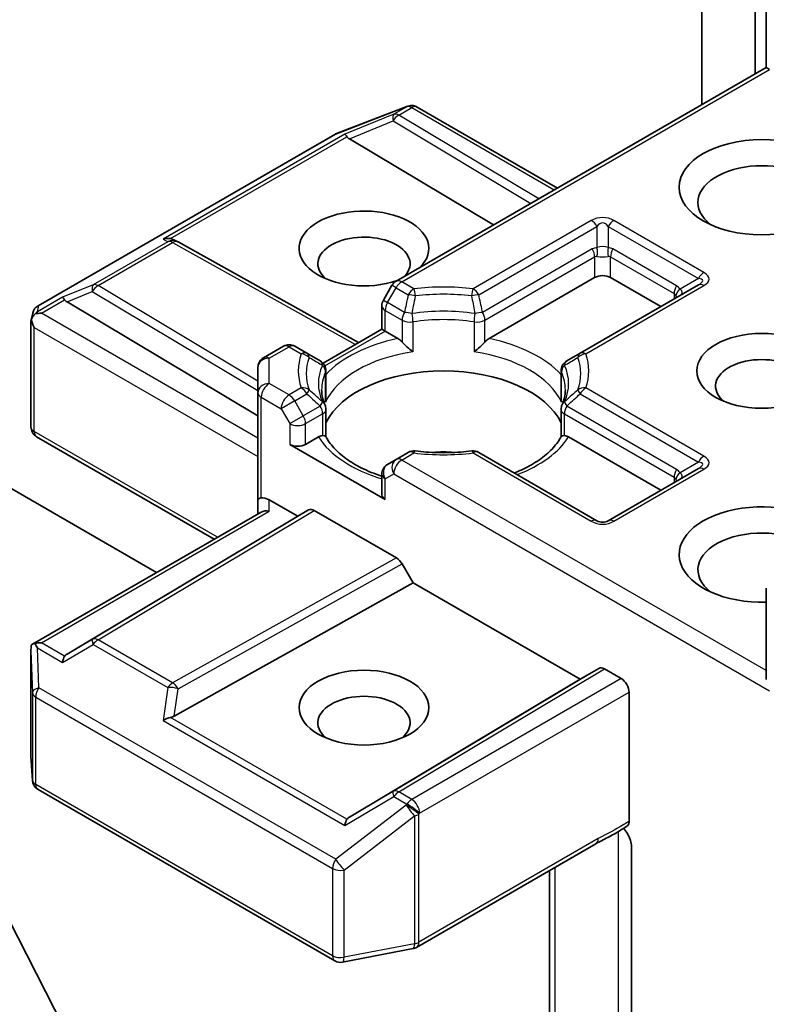
# Model space of a CAD drawing. Units: millimetres. Extents: x 0 to 8858, y 0 to 1546.
# Drawn here: x 1174 to 1194, y 368 to 394 of the extents above; entities that cross this region are included whole.
import ezdxf

# ---------------------------------------------------------------- set-up
doc = ezdxf.new("R2010")
doc.units = ezdxf.units.MM
doc.layers.add('Visible (ISO)', color=7, linetype='Continuous', lineweight=35)
doc.layers.add('Visible Narrow (ISO)', color=7, linetype='Continuous', lineweight=25)

msp = doc.modelspace()

# ---------------------------------------------------------------- linework, layer by layer
at = {"layer": 'Visible (ISO)'}
for p, q in [((1193.2599, 392.8025), (1193.2599, 415.1955)), ((1191.8456, 391.986), (1191.8456, 414.379)), ((1193.5609, 395.4159), (1193.5609, 392.9763)), ((1183.6871, 387.2757), (1193.5609, 392.9763)), ((1193.5609, 392.9763), (1193.6488, 392.9256)), ((1182.0962, 391.2111), (1183.9744, 391.934)), ((1184.0196, 391.9482), (1183.999, 391.9423)), ((1184.2528, 391.9198), (1187.9919, 389.7611)), ((1174.1369, 386.62), (1182.054, 391.1909)), ((1182.441, 391.0705), (1186.283, 388.7744)), ((1177.7555, 388.3813), (1177.8611, 388.3282)), ((1177.8725, 388.3222), (1182.6871, 385.6369)), ((1183.5773, 387.1659), (1183.348, 386.7687)), ((1188.9819, 387.3734), (1186.1658, 385.7476)), ((1191.7482, 387.1742), (1188.5944, 385.3534)), ((1190.7496, 386.5977), (1189.4061, 387.3734)), ((1174.9103, 386.7227), (1180.0016, 383.6799)), ((1183.3078, 385.9953), (1183.3078, 386.6187)), ((1173.9521, 386.2322), (1173.9938, 386.424)), ((1173.9482, 383.3875), (1173.9482, 386.1959)), ((1181.7376, 385.0887), (1183.3078, 385.9953)), ((1183.3957, 385.9445), (1183.3078, 385.9953)), ((1183.7369, 385.7476), (1183.3957, 385.9445)), ((1167.2646, 385.2966), (1177.2974, 379.5041)), ((1180.1516, 385.2344), (1180.683, 385.5412)), ((1181.3083, 385.3534), (1180.983, 385.5412)), ((1181.6649, 385.1475), (1181.3083, 385.3534)), ((1188.5944, 385.3534), (1188.2378, 385.1475)), ((1180.0016, 384.9746), (1180.0016, 384.3016)), ((1181.8149, 384.1552), (1181.8149, 384.8877)), ((1188.0878, 384.1552), (1188.0878, 384.8877)), ((1180.0016, 384.3016), (1180.0016, 381.4439)), ((1181.8149, 383.8591), (1181.8149, 383.1306)), ((1188.0878, 383.8591), (1188.0878, 383.1306)), ((1174.0982, 383.1277), (1178.8359, 380.3924)), ((1181.6156, 383.1205), (1181.2744, 382.9235)), ((1190.7496, 381.6987), (1188.2871, 383.1205)), ((1180.8501, 382.9235), (1183.3957, 381.4538)), ((1184.0124, 382.708), (1183.6871, 382.5202)), ((1189.044, 380.8872), (1185.8903, 382.708)), ((1183.6871, 382.5202), (1183.4578, 382.3878)), ((1191.7482, 382.2752), (1189.344, 380.8872)), ((1183.3078, 382.128), (1183.3078, 381.5763)), ((1180.0016, 381.4439), (1180.0016, 381.0654)), ((1180.3016, 381.4439), (1181.0623, 381.0047)), ((1173.9855, 377.592), (1180.0895, 381.1161)), ((1181.0623, 381.0047), (1181.3537, 381.173)), ((1181.5037, 381.1581), (1183.6967, 379.892)), ((1181.0623, 381.0047), (1174.9103, 377.328)), ((1184.1382, 379.2288), (1183.8468, 379.7336)), ((1177.7699, 375.677), (1184.1382, 379.2288)), ((1188.593, 376.6569), (1184.1382, 379.2288)), ((1193.5609, 376.6464), (1193.5609, 379.086)), ((1173.9482, 377.4295), (1173.9482, 374.6211)), ((1189.0965, 376.9476), (1188.593, 376.6569)), ((1189.689, 376.6773), (1189.2465, 376.9327)), ((1182.441, 372.9801), (1188.593, 376.6569)), ((1189.9011, 376.3099), (1189.9011, 372.8711)), ((1173.9487, 374.6031), (1173.9875, 373.9574)), ((1174.1369, 373.7156), (1182.054, 369.1447)), ((1184.2322, 369.5062), (1189.0169, 372.2686)), ((1189.9646, 372.1907), (1189.9646, 367.5763)), ((1187.7798, 371.5544), (1187.7798, 366.1474)), ((1175.0027, 367.0167), (1173.3477, 370.2654)), ((1182.2606, 369.1099), (1184.1389, 369.4714))]:
    msp.add_line(p, q, dxfattribs=at)
for centre, start, end in [((1184.0822, 391.654), 106.10211, 111.05172), ((1184.1028, 391.66), 60, 106.10211), ((1182.204, 390.9311), 111.05172, 120), ((1177.7263, 388.0602), 60.84996, 63.31121), ((1183.8371, 387.0159), 120, 150), ((1174.2869, 386.3602), 120, 167.72814), ((1183.6078, 386.6187), 150, 180), ((1180.833, 385.2814), 60, 120), ((1180.3016, 384.9746), 120, 180), ((1181.5149, 384.8877), 0, 60), ((1188.3878, 384.8877), 120, 180), ((1181.5149, 383.8591), 0, 24.18021), ((1188.3878, 383.8591), 155.81979, 180), ((1174.2482, 383.3875), 180, 240), ((1184.1624, 382.4482), 83.15253, 120), ((1185.7403, 382.4482), 60, 96.84747), ((1183.6078, 382.128), 120, 180), ((1189.194, 381.147), 240, 300), ((1174.2482, 374.6211), 180, 183.43562), ((1174.2869, 373.9754), 183.43562, 240), ((1184.0822, 369.766), 280.89339, 300), ((1182.204, 369.4045), 240, 280.89339)]:
    msp.add_arc(centre, 0.3, start, end, dxfattribs=at)
for centre, major_axis, ratio, start_param, end_param in [((1182.45, 390.9235), (0.1326, -0.2699), 0.1137262, 2.3638175, 3.0073186), ((1182.9401, 391.1248), (-0.5745, 0.041), 0.3026251, 0.2228992, 0.5400652), ((1193.4366, 389.3738), (-1.7, 0), 0.5773503, 2.4941852, 6.9305928), ((1182.83, 388.1491), (1.7295, 0), 0.5773503, 5.7477827, 11.5309769), ((1182.83, 387.7408), (-1.2295, 0), 0.5773503, 2.6530138, 6.8815928), ((1177.6003, 388.1235), (0.3177, 0.0092), 0.9268026, 1.3125137, 1.9560148), ((1177.6759, 388.0855), (-0.2068, 0.2875), 0.8001954, 5.2907241, 5.5595571), ((1189.194, 387.2509), (-0.3, 0), 0.5773503, 3.9269908, 5.4977871), ((1174.9193, 386.5756), (0.1326, -0.2699), 0.1137262, 2.3638175, 3.0073186), ((1175.4094, 386.7769), (-0.5745, 0.041), 0.3026251, 0.2228992, 0.5400652), ((1174.2497, 386.189), (-0.2215, -0.3034), 0.7530193, 4.3231182, 4.5575493), ((1174.2269, 386.1759), (-0.4243, 0), 0.5773503, 4.712389, 5.121459), ((1174.2482, 386.182), (-0.299, 0.0321), 0.7530193, 6.1238818, 6.3639614), ((1174.2482, 386.1636), (-0.2121, 0.3674), 0.5773503, 1.0254777, 1.5707963), ((1193.4366, 384.4748), (-1.2295, 0), 0.5773503, 2.5431851, 6.8815928), ((1184.9514, 383.0051), (3.25, 0), 0.5773503, 0.265163, 2.8764297), ((1181.0623, 383.046), (-0.3, 0), 0.5773503, 0.7853982, 2.3561945), ((1184.9514, 381.7396), (1.7, 0), 0.5773503, 1.40444, 1.7371527), ((1180.3016, 381.4439), (0.3, 0), 0.2391463, 2.3561945, 3.1415927), ((1180.3016, 381.1989), (0.2664, -0.2664), 0.5176381, 2.0484546, 2.8338528), ((1183.6078, 381.5763), (-0.3, 0), 0.5773503, 0, 0.7853982), ((1193.4366, 379.9841), (-2.2, 0), 0.5773503, 3.6147912, 7.9104954), ((1180.3016, 380.8922), (-0.2772, 0.16), 0.7174389, 5.1050881, 5.8904862), ((1181.5037, 380.9132), (-0.15, 0.2598), 0.5773503, 5.4976379, 6.2831107), ((1193.4366, 379.5759), (-1.7, 0), 0.5773503, 3.8234317, 6.9305928), ((1183.6967, 379.647), (0.15, -0.2598), 0.5773503, 1.5705724, 2.3560452), ((1174.2482, 377.4156), (-0.01, 0.5736), 0.5227383, 1.297431, 1.5721578), ((1174.2269, 377.3849), (-0.4243, 0), 0.5773503, 4.712389, 5.1214592), ((1174.2497, 377.3718), (-0.3155, 0.5252), 0.0782185, 1.0542996, 1.2887308), ((1174.9193, 376.9852), (-0.0015, 0.3381), 0.4024987, 0.5548759, 1.1983771), ((1175.4094, 377.2738), (-0.5745, -0.041), 0.3026251, 5.7431201, 6.0602861), ((1189.2465, 376.6878), (-0.15, 0.2598), 0.5773503, 5.4976379, 6.2831107), ((1189.689, 376.4323), (0.15, -0.2598), 0.5773503, 0.7853982, 2.3561945), ((1182.83, 375.4934), (-1.2295, 0), 0.5773503, 2.5431851, 6.8815928), ((1177.6003, 375.4373), (0.3092, 0.1503), 0.4900103, 1.1054507, 1.7489518), ((1177.6759, 375.9652), (0.2068, 0.2875), 0.8001954, 3.8652209, 4.1823869), ((1182.9401, 372.9259), (-0.5745, -0.041), 0.3026251, 5.7431201, 6.0602861), ((1182.45, 372.6373), (-0.0015, 0.3381), 0.4024987, 0.5548759, 1.1983771)]:
    msp.add_ellipse(centre, major_axis=major_axis, ratio=ratio, start_param=start_param, end_param=end_param, dxfattribs=at)
for centre, major_axis in [((1193.4366, 389.7821), (2.2, 0)), ((1193.4366, 384.8831), (-1.7295, 0)), ((1182.83, 375.9016), (-1.7295, 0))]:
    msp.add_ellipse(centre, major_axis=major_axis, ratio=0.5773503, dxfattribs=at)
for points, knots in [([(1174.0581, 386.4006), (1174.0536, 386.3968), (1174.049, 386.3928), (1174.0213, 386.367), (1174.001, 386.3415), (1173.9743, 386.2961), (1173.9635, 386.2719), (1173.9568, 386.2495)], [0.381031219, 0.381031219, 0.381031219, 0.381031219, 0.382741903, 0.382741903, 0.391761654, 0.391761654, 0.398553638, 0.398553638, 0.398553638, 0.398553638]), ([(1183.7369, 385.7476), (1183.7668, 385.7303), (1183.8021, 385.7023), (1183.836, 385.6675), (1183.8422, 385.6609), (1183.8484, 385.6539)], [0.046570546, 0.046570546, 0.046570546, 0.046570546, 0.059268827, 0.059268827, 0.062007553, 0.062007553, 0.062007553, 0.062007553]), ([(1183.8484, 385.6539), (1183.8551, 385.6463), (1183.862, 385.6386), (1183.9004, 385.5971), (1183.9366, 385.5613), (1184.0271, 385.4782), (1184.0817, 385.4328), (1184.1343, 385.3941), (1184.1351, 385.3936), (1184.1358, 385.393)], [0.073709419, 0.073709419, 0.073709419, 0.073709419, 0.076897284, 0.076897284, 0.091048315, 0.091048315, 0.109993893, 0.109993893, 0.110269957, 0.110269957, 0.110269957, 0.110269957]), ([(1185.7669, 385.393), (1185.7677, 385.3936), (1185.7684, 385.3941), (1185.821, 385.4328), (1185.8756, 385.4782), (1185.9661, 385.5613), (1186.0023, 385.5971), (1186.0407, 385.6386), (1186.0476, 385.6463), (1186.0543, 385.6539)], [-0.000337696, -0.000337696, -0.000337696, -0.000337696, 0, 0, 0.023175232, 0.023175232, 0.04048552, 0.04048552, 0.044385084, 0.044385084, 0.044385084, 0.044385084]), ([(1186.0543, 385.6539), (1186.0605, 385.6609), (1186.0667, 385.6675), (1186.1006, 385.7023), (1186.1359, 385.7303), (1186.1658, 385.7476)], [0.125076059, 0.125076059, 0.125076059, 0.125076059, 0.127814785, 0.127814785, 0.140513066, 0.140513066, 0.140513066, 0.140513066]), ([(1181.7886, 383.9819), (1181.7767, 384.0084), (1181.7661, 384.0347), (1181.7474, 384.0873), (1181.7393, 384.1135), (1181.7254, 384.1658), (1181.7196, 384.1919), (1181.7105, 384.2439), (1181.707, 384.2698), (1181.7025, 384.3216), (1181.7014, 384.3475), (1181.7014, 384.3734)], [5.24413872, 5.24413872, 5.24413872, 5.24413872, 5.2948684, 5.2948684, 5.34559809, 5.34559809, 5.39632777, 5.39632777, 5.44705746, 5.44705746, 5.49778714, 5.49778714, 5.49778714, 5.49778714]), ([(1188.2014, 384.3734), (1188.2014, 384.3475), (1188.2002, 384.3216), (1188.1957, 384.2698), (1188.1922, 384.2439), (1188.1831, 384.1919), (1188.1773, 384.1658), (1188.1634, 384.1135), (1188.1553, 384.0873), (1188.1366, 384.0347), (1188.126, 384.0084), (1188.1141, 383.9819)], [2.35619449, 2.35619449, 2.35619449, 2.35619449, 2.40692418, 2.40692418, 2.45765386, 2.45765386, 2.50838354, 2.50838354, 2.55911323, 2.55911323, 2.60984291, 2.60984291, 2.60984291, 2.60984291]), ([(1181.8053, 384.0475), (1181.8055, 384.0486), (1181.8057, 384.0497), (1181.8119, 384.0857), (1181.8149, 384.1208), (1181.8149, 384.1552)], [-0.000337696, -0.000337696, -0.000337696, -0.000337696, 0, 0, 0.010702954, 0.010702954, 0.010702954, 0.010702954]), ([(1188.0878, 384.1552), (1188.0878, 384.1208), (1188.0908, 384.0857), (1188.097, 384.0497), (1188.0972, 384.0486), (1188.0974, 384.0475)], [0.1012443086, 0.1012443086, 0.1012443086, 0.1012443086, 0.109993893, 0.109993893, 0.1102699567, 0.1102699567, 0.1102699567, 0.1102699567]), ([(1181.6156, 383.1205), (1181.6455, 383.1377), (1181.6808, 383.1506), (1181.7147, 383.1549), (1181.7209, 383.1554), (1181.7271, 383.1555)], [0.046570546, 0.046570546, 0.046570546, 0.046570546, 0.059268827, 0.059268827, 0.062007553, 0.062007553, 0.062007553, 0.062007553]), ([(1181.7271, 383.1555), (1181.7338, 383.1557), (1181.74, 383.1556), (1181.7719, 383.1546), (1181.7911, 383.1508), (1181.8077, 383.1414), (1181.8112, 383.138), (1181.8131, 383.1341)], [0.073709419, 0.073709419, 0.073709419, 0.073709419, 0.076897284, 0.076897284, 0.091048315, 0.091048315, 0.097321849, 0.097321849, 0.097321849, 0.097321849]), ([(1183.3078, 382.0743), (1183.3035, 382.0757), (1183.2991, 382.0771), (1183.1094, 382.1392), (1182.9354, 382.2097), (1182.6174, 382.3668), (1182.4733, 382.4534), (1182.2209, 382.637), (1182.1125, 382.7342), (1181.9342, 382.9326), (1181.8643, 383.0337), (1181.8131, 383.1341)], [4.43791068, 4.43791068, 4.43791068, 4.43791068, 4.44243882, 4.44243882, 4.63470077, 4.63470077, 4.82696272, 4.82696272, 5.01922467, 5.01922467, 5.21148662, 5.21148662, 5.21148662, 5.21148662]), ([(1188.0896, 383.1341), (1188.0384, 383.0337), (1187.9685, 382.9326), (1187.7902, 382.7342), (1187.6818, 382.637), (1187.4294, 382.4534), (1187.2853, 382.3668), (1187.0348, 382.2431), (1186.9384, 382.2005), (1186.8377, 382.161)], [2.64249501, 2.64249501, 2.64249501, 2.64249501, 2.83475696, 2.83475696, 3.02701891, 3.02701891, 3.21928086, 3.21928086, 3.32988807, 3.32988807, 3.32988807, 3.32988807]), ([(1188.0896, 383.1341), (1188.0915, 383.138), (1188.095, 383.1414), (1188.1116, 383.1508), (1188.1308, 383.1546), (1188.1627, 383.1556), (1188.1689, 383.1557), (1188.1756, 383.1555)], [0.015501113, 0.015501113, 0.015501113, 0.015501113, 0.023175232, 0.023175232, 0.04048552, 0.04048552, 0.044385084, 0.044385084, 0.044385084, 0.044385084]), ([(1188.1756, 383.1555), (1188.1818, 383.1554), (1188.188, 383.1549), (1188.2219, 383.1506), (1188.2572, 383.1377), (1188.2871, 383.1205)], [0.125076059, 0.125076059, 0.125076059, 0.125076059, 0.127814785, 0.127814785, 0.140513066, 0.140513066, 0.140513066, 0.140513066]), ([(1184.1982, 382.7461), (1184.2971, 382.7342), (1184.3969, 382.7246), (1184.5976, 382.7103), (1184.6985, 382.7055), (1184.9007, 382.7007), (1185.002, 382.7007), (1185.2042, 382.7055), (1185.3051, 382.7103), (1185.5058, 382.7246), (1185.6056, 382.7342), (1185.7045, 382.7461)], [2.15112797, 2.15112797, 2.15112797, 2.15112797, 2.23315458, 2.23315458, 2.31518119, 2.31518119, 2.39720779, 2.39720779, 2.4792344, 2.4792344, 2.56126101, 2.56126101, 2.56126101, 2.56126101]), ([(1174.0581, 377.6097), (1174.053, 377.6096), (1174.048, 377.6093), (1174.0215, 377.6068), (1173.9989, 377.6001), (1173.9732, 377.5846), (1173.9632, 377.5754), (1173.9568, 377.5654)], [0.250886766, 0.250886766, 0.250886766, 0.250886766, 0.252877969, 0.252877969, 0.261958418, 0.261958418, 0.268388032, 0.268388032, 0.268388032, 0.268388032]), ([(1189.0169, 372.2686), (1189.0659, 372.2969), (1189.1164, 372.3241), (1189.2214, 372.379), (1189.2758, 372.4068), (1189.3877, 372.4654), (1189.4452, 372.4962), (1189.5607, 372.5614), (1189.6186, 372.5957), (1189.7325, 372.6656), (1189.7883, 372.7012), (1189.8426, 372.7358)], [0, 0, 0, 0, 0.02305156, 0.02305156, 0.04610312, 0.04610312, 0.06915468, 0.06915468, 0.09220624, 0.09220624, 0.11525781, 0.11525781, 0.11525781, 0.11525781]), ([(1189.9011, 372.8711), (1189.9011, 372.8391), (1189.8957, 372.8105), (1189.8751, 372.7647), (1189.8607, 372.7473), (1189.8426, 372.7358)], [0, 0, 0, 0, 0.011766592, 0.011766592, 0.02291842, 0.02291842, 0.02291842, 0.02291842]), ([(1189.7529, 372.6788), (1189.7897, 372.6372), (1189.8273, 372.5862), (1189.8714, 372.5123), (1189.8872, 372.4824), (1189.9011, 372.4519)], [0.097912632, 0.097912632, 0.097912632, 0.097912632, 0.114425932, 0.114425932, 0.123721287, 0.123721287, 0.123721287, 0.123721287]), ([(1189.9646, 372.1907), (1189.9646, 372.2399), (1189.9539, 372.3038), (1189.9277, 372.3881), (1189.9155, 372.4203), (1189.9011, 372.4519)], [0.151444025, 0.151444025, 0.151444025, 0.151444025, 0.169518324, 0.169518324, 0.179166763, 0.179166763, 0.179166763, 0.179166763])]:
    msp.add_open_spline(points, degree=3, knots=knots, dxfattribs=at)
at = {"layer": 'Visible Narrow (ISO)'}
for p, q in [((1183.8371, 387.2608), (1193.6488, 392.9256)), ((1182.0767, 391.2006), (1183.9549, 391.9235)), ((1183.9755, 391.9295), (1183.6296, 391.7297)), ((1183.7569, 391.7052), (1184.1028, 391.905)), ((1183.9549, 391.9235), (1183.9755, 391.9295)), ((1184.1028, 391.905), (1187.904, 389.7103)), ((1183.6296, 391.7297), (1182.3227, 391.1929)), ((1187.4924, 389.4727), (1183.7569, 391.7052)), ((1182.441, 391.0705), (1183.6043, 391.5484)), ((1183.6043, 391.5484), (1187.2813, 389.3508)), ((1174.1596, 386.6297), (1182.0767, 391.2006)), ((1182.3227, 391.1929), (1177.4731, 388.393)), ((1177.6733, 388.4106), (1182.3771, 391.1263)), ((1188.894, 388.8938), (1185.7403, 387.073)), ((1185.8903, 386.9147), (1189.044, 388.7355)), ((1189.044, 388.7355), (1189.044, 388.1726)), ((1189.344, 388.7355), (1189.344, 388.1726)), ((1189.344, 388.7355), (1191.7482, 387.3474)), ((1191.8982, 387.5058), (1189.494, 388.8938)), ((1177.5991, 388.3296), (1175.6089, 387.1806)), ((1175.7361, 387.1561), (1177.7263, 388.3051)), ((1177.4731, 388.393), (1177.5991, 388.3296)), ((1177.7263, 388.3051), (1182.6003, 385.5868)), ((1188.9197, 388.1342), (1185.9922, 386.444)), ((1186.0543, 386.2349), (1188.9819, 387.9251)), ((1188.9819, 387.9251), (1188.9819, 387.3734)), ((1189.4061, 387.3734), (1189.4061, 387.9251)), ((1189.4061, 387.9251), (1191.1032, 386.9453)), ((1191.1653, 387.1544), (1189.4683, 388.1342)), ((1175.6089, 387.1806), (1174.792, 386.8451)), ((1180.0016, 384.6068), (1175.7361, 387.1561)), ((1183.6871, 387.1025), (1183.5773, 387.1659)), ((1184.1624, 387.073), (1183.8371, 387.2608)), ((1188.7444, 385.3386), (1191.8982, 387.1594)), ((1191.7482, 387.3474), (1191.2607, 387.066)), ((1174.9103, 386.7227), (1175.5835, 386.9992)), ((1175.5835, 386.9992), (1180.0016, 384.3588)), ((1183.4578, 386.7053), (1183.6871, 387.1025)), ((1183.6871, 387.1025), (1184.0124, 386.9147)), ((1191.1032, 386.9453), (1191.1032, 386.8019)), ((1174.792, 386.8451), (1174.1224, 386.4585)), ((1174.1224, 386.4585), (1174.1596, 386.6297)), ((1174.2269, 386.4208), (1174.8464, 386.7785)), ((1183.348, 386.7687), (1183.4578, 386.7053)), ((1183.9105, 386.444), (1183.4578, 386.7053)), ((1180.0016, 383.0868), (1174.2269, 386.4208)), ((1183.3957, 385.9445), (1183.3957, 386.4963)), ((1183.3957, 386.4963), (1183.8484, 386.2349)), ((1183.8484, 386.2349), (1183.8484, 385.6539)), ((1184.1358, 386.1897), (1184.1358, 385.393)), ((1185.7669, 386.1897), (1185.7669, 385.393)), ((1186.0543, 385.6539), (1186.0543, 386.2349)), ((1174.036, 386.0411), (1180.0016, 382.5969)), ((1174.036, 383.265), (1174.036, 386.0411)), ((1181.7864, 385.0154), (1183.3957, 385.9445)), ((1180.3016, 385.2196), (1180.833, 385.5264)), ((1180.833, 385.5264), (1181.1583, 385.3386)), ((1180.3016, 384.5466), (1180.3016, 385.2196)), ((1181.8053, 384.0475), (1181.8053, 384.8442)), ((1188.0974, 384.0475), (1188.0974, 384.8442)), ((1180.833, 384.2398), (1180.3016, 384.5466)), ((1181.1583, 384.4276), (1180.833, 384.2398)), ((1180.983, 384.0814), (1181.3083, 384.2693)), ((1188.5944, 384.2693), (1191.7482, 382.4485)), ((1191.8982, 382.6068), (1188.7444, 384.4276)), ((1180.0895, 384.1792), (1180.6208, 383.8724)), ((1180.0895, 381.4946), (1180.0895, 384.1792)), ((1180.983, 384.0814), (1180.6208, 383.8724)), ((1181.2123, 383.6843), (1180.983, 384.0814)), ((1180.6208, 383.8724), (1180.8501, 383.4752)), ((1181.6649, 383.9457), (1181.2123, 383.6843)), ((1181.2744, 383.4752), (1181.7271, 383.7366)), ((1181.7271, 383.7366), (1181.7271, 383.1555)), ((1188.1756, 383.1555), (1188.1756, 383.7366)), ((1188.1756, 383.7366), (1191.1032, 382.0464)), ((1191.1653, 382.2554), (1188.2378, 383.9457)), ((1180.8501, 383.4752), (1181.2123, 383.6843)), ((1180.8501, 383.4752), (1180.8501, 382.9235)), ((1181.2744, 382.9235), (1181.2744, 383.4752)), ((1178.9238, 380.4431), (1174.036, 383.265)), ((1183.8371, 382.5053), (1184.1624, 382.6931)), ((1185.7403, 382.6931), (1188.894, 380.8723)), ((1193.5609, 376.8913), (1183.8371, 382.5053)), ((1191.7482, 382.4485), (1191.2607, 382.167)), ((1189.494, 380.8723), (1191.8982, 382.2604)), ((1183.3957, 382.0055), (1183.625, 382.1379)), ((1183.3957, 381.4538), (1183.3957, 382.0055)), ((1183.625, 382.1379), (1193.6488, 376.3507)), ((1191.1032, 382.0464), (1191.1032, 381.9029)), ((1180.3016, 381.1371), (1180.3016, 381.4439)), ((1174.2269, 377.6299), (1180.3016, 381.1371)), ((1181.3537, 381.173), (1175.5835, 377.7244)), ((1175.7361, 377.7111), (1181.5037, 381.1581)), ((1183.6967, 379.892), (1177.7263, 376.562)), ((1177.8737, 376.4022), (1183.8468, 379.7336)), ((1175.5835, 377.7244), (1174.9103, 377.328)), ((1177.7263, 376.562), (1175.7361, 377.7111)), ((1174.1224, 377.4942), (1174.792, 377.1076)), ((1174.1596, 376.4249), (1174.1224, 377.4942)), ((1174.8464, 377.2722), (1174.2269, 377.6299)), ((1174.792, 377.1076), (1175.6089, 377.5886)), ((1175.6089, 377.5886), (1177.5991, 376.4396)), ((1173.9483, 377.4096), (1173.9871, 376.2964)), ((1173.9483, 374.6151), (1173.9483, 377.4096)), ((1189.0965, 376.9476), (1183.6043, 373.6652)), ((1183.7569, 373.6518), (1189.2465, 376.9327)), ((1189.689, 376.6773), (1184.1028, 373.4521)), ((1182.0767, 371.854), (1174.1596, 376.4249)), ((1177.5991, 376.4396), (1177.4731, 375.5597)), ((1177.7699, 375.677), (1177.8737, 376.4022)), ((1173.9871, 376.2964), (1173.9871, 373.9694)), ((1174.0748, 373.8529), (1174.0748, 376.18)), ((1174.0748, 376.18), (1181.9918, 371.6091)), ((1184.315, 373.0847), (1189.9011, 376.3099)), ((1182.3771, 372.9244), (1177.6733, 375.6401)), ((1177.4731, 375.5597), (1182.3227, 372.7598)), ((1173.9871, 373.9694), (1173.9483, 374.6151)), ((1181.9918, 369.282), (1174.0748, 373.8529)), ((1182.3227, 372.7598), (1183.6296, 373.5294)), ((1183.6043, 373.6652), (1182.441, 372.9801)), ((1183.6296, 373.5294), (1183.9755, 373.3297)), ((1184.1028, 373.4521), (1183.7569, 373.6518)), ((1183.9549, 373.2999), (1182.0767, 371.854)), ((1183.9755, 373.3297), (1183.9549, 373.2999)), ((1182.2988, 371.5672), (1184.1771, 373.0131)), ((1184.1771, 373.0131), (1184.1771, 369.6017)), ((1184.2943, 373.0549), (1184.315, 373.0847)), ((1184.2943, 369.6435), (1184.2943, 373.0549)), ((1189.6082, 372.5899), (1189.6082, 367.4241)), ((1189.0791, 372.406), (1184.2943, 369.6435)), ((1187.9262, 366.446), (1187.9262, 371.6389)), ((1181.9918, 371.6091), (1181.9918, 369.282)), ((1182.2988, 369.2402), (1182.2988, 371.5672)), ((1184.1771, 369.6017), (1182.2988, 369.2402))]:
    msp.add_line(p, q, dxfattribs=at)
for centre, start, end in [((1189.194, 388.3742), 60, 120), ((1189.194, 381.392), 240, 300)]:
    msp.add_arc(centre, 0.6, start, end, dxfattribs=at)
for centre, major_axis, ratio, start_param, end_param in [((1184.0822, 391.654), (-0.0832, 0.2882), 0.8082904, 0, 0.1973956), ((1184.0822, 391.654), (-0.1078, 0.28), 0.5360563, 0, 0.1372135), ((1184.1028, 391.66), (-0.0832, 0.2882), 0.8082904, 0, 0.1973956), ((1184.1028, 391.66), (-0.15, 0.2598), 0.5773503, 5.4977871, 6.1412883), ((1184.1028, 391.66), (0.15, 0.2598), 0.5773503, 0, 0.7853982), ((1183.7569, 391.4603), (-0.114, 0.2775), 0.4053533, 0.126651, 1.0873181), ((1183.7569, 391.4603), (0.1539, 0.2575), 0.5872385, 0.7941872, 1.57966), ((1183.7569, 391.4603), (-0.15, 0.2598), 0.5773503, 5.4977871, 6.1412883), ((1182.204, 390.9311), (-0.15, 0.2598), 0.5773503, 6.1412883, 6.2831853), ((1182.204, 390.9311), (-0.1078, 0.28), 0.5360563, 0, 0.1372135), ((1188.894, 388.6489), (-0.15, 0.2598), 0.5773503, 4.712389, 5.4977871), ((1189.194, 388.1293), (0, 0.7), 0.4285714, 5.7595865, 6.8067841), ((1189.494, 388.6489), (0.15, 0.2598), 0.5773503, 0.7853982, 1.5707963), ((1177.7263, 388.0602), (0.1347, 0.268), 0.9892858, 0, 0.912334), ((1177.7263, 388.0602), (-0.15, 0.2598), 0.5773503, 5.4977871, 6.1412883), ((1177.7263, 388.0602), (0.1461, 0.262), 0.5672897, 0, 0.7769076), ((1189.194, 388.0056), (-0.3, 0), 0.6427344, 4.1887902, 5.2359878), ((1189.344, 387.3994), (-0.4243, 0.7348), 0.5773503, 6.0213859, 6.2831853), ((1188.7697, 388.0476), (0.15, -0.2598), 0.5773503, 0.7853982, 1.5707963), ((1189.194, 387.3128), (-0.1939, 0.6204), 0.3689725, 6.1039603, 6.3657596), ((1188.894, 388.086), (0.0267, -0.2988), 0.5398878, 0.9973877, 1.8163046), ((1189.194, 388.0056), (0.3, 0), 0.2679492, 4.1887902, 5.2359878), ((1189.494, 388.086), (-0.0267, -0.2988), 0.5398878, 4.4668807, 5.2857976), ((1189.044, 387.3994), (0.4243, 0.7348), 0.5773503, 0, 0.2617994), ((1189.194, 387.3128), (0.1939, 0.6204), 0.3689725, 6.200611, 6.4624104), ((1189.6183, 388.0476), (-0.15, -0.2598), 0.5773503, 4.712389, 5.4977871), ((1191.8982, 387.2608), (0.15, 0.2598), 0.5773503, 0.7853982, 1.5707963), ((1190.9982, 387.3326), (1.0392, 0), 0.3333333, 5.7595865, 6.8067841), ((1175.7361, 386.9111), (-0.114, 0.2775), 0.4053533, 0.126651, 1.0873181), ((1175.7361, 386.9111), (0.1539, 0.2575), 0.5872385, 0.7941872, 1.57966), ((1175.7361, 386.9111), (-0.15, 0.2598), 0.5773503, 5.4977871, 6.1412883), ((1183.8371, 387.0159), (-0.15, 0.2598), 0.5773503, 5.4977871, 6.2831853), ((1183.8371, 387.0159), (-0.15, -0.2598), 0.5773503, 3.9269908, 4.712389), ((1184.9514, 384.8831), (-3.8743, 0), 0.5773503, 4.5073225, 4.9174555), ((1191.3153, 387.0678), (-0.15, -0.2598), 0.5773503, 4.712389, 5.4977871), ((1190.741, 386.4196), (0.4243, 0.7348), 0.5773503, 6.0213859, 6.2831853), ((1190.9982, 387.0876), (0.8651, 0.2077), 0.1894955, 5.7141319, 6.7613294), ((1191.8982, 386.9144), (-0.15, 0.2598), 0.5773503, 5.4977871, 6.2831853), ((1184.1624, 386.8281), (0.15, 0.2598), 0.5773503, 0.7853982, 1.5707963), ((1184.1624, 386.8281), (0.2927, -0.0659), 0.2059935, 1.4691407, 2.1545648), ((1184.1624, 386.8281), (0.0358, -0.2979), 0.1662651, 1.7306981, 2.5160962), ((1184.9514, 384.8113), (3.6621, 0), 0.5773503, 1.3657298, 1.7758629), ((1185.7403, 386.8281), (0.0358, 0.2979), 0.1662651, 0.6254964, 1.4108946), ((1185.7403, 386.8281), (0.2927, 0.0659), 0.2059935, 0.9870278, 1.6724519), ((1185.7403, 386.8281), (0.15, -0.2598), 0.5773503, 1.5707963, 2.3561945), ((1190.891, 386.333), (0.1939, 0.6204), 0.3689725, 5.9388116, 6.200611), ((1191.4107, 386.9794), (-0.2454, -0.1725), 0.5398878, 4.9578973, 5.7768142), ((1190.891, 387.0258), (0.2859, -0.2941), 0.3088144, 0.6416595, 0.831197), ((1190.891, 387.0258), (0.426, -0.0638), 0.3983362, 5.8191769, 6.8663745), ((1174.2869, 386.3602), (-0.2931, 0.0638), 0.9894189, 5.3627467, 6.2831853), ((1174.2869, 386.3602), (-0.15, 0.2598), 0.5773503, 6.1412883, 6.2831853), ((1183.6078, 386.6187), (-0.3, 0), 0.5773503, 0, 0.7853982), ((1183.6078, 386.6187), (-0.15, -0.2598), 0.5773503, 4.712389, 5.4977871), ((1184.0605, 386.3574), (-0.15, -0.2598), 0.5773503, 4.712389, 5.4977871), ((1184.0605, 386.3574), (-0.2937, 0.061), 0.216458, 4.5752469, 5.2926415), ((1184.9514, 384.5466), (-3.3379, 0), 0.5773503, 4.4587406, 4.9660374), ((1184.0605, 386.3574), (0.0444, -0.2967), 0.2048895, 0.9399057, 1.7253039), ((1185.8422, 386.3574), (-0.0444, -0.2967), 0.2048895, 4.5578814, 5.3432796), ((1185.8422, 386.3574), (-0.2937, -0.061), 0.216458, 4.1321364, 4.849531), ((1185.8422, 386.3574), (0.15, -0.2598), 0.5773503, 0.7853982, 1.5707963), ((1184.0605, 386.3574), (0.3, 0), 0.5773503, 3.9269908, 4.9660374), ((1184.9514, 384.3734), (3.25, 0), 0.5773503, 1.3171479, 1.8244448), ((1185.8422, 386.3574), (0.3, 0), 0.5773503, 4.4587406, 5.4977871), ((1180.833, 385.2814), (-0.15, 0.2598), 0.5773503, 5.4977871, 6.2831853), ((1180.833, 385.2814), (0.15, 0.2598), 0.5773503, 0, 0.7853982), ((1184.9514, 383.8216), (-3.55, 0), 0.5773503, 5.0615465, 5.7956632), ((1184.9514, 383.8216), (-3.55, 0), 0.5773503, 3.6291148, 4.3632315), ((1184.9514, 384.8831), (-3.8743, 0), 0.5773503, 6.0781188, 6.4882518), ((1181.1583, 385.0936), (0.15, 0.2598), 0.5773503, 0, 0.7853982), ((1181.1583, 385.0936), (-0.2822, 0.1017), 0.7993889, 4.2073835, 4.9927817), ((1181.1583, 385.0936), (0.15, 0.2598), 0.5567646, 5.5977612, 6.2831853), ((1184.9514, 383.5767), (-3.25, 0), 0.5773503, 4.9660374, 6.0295369), ((1184.9514, 383.5767), (3.25, 0), 0.5773503, 0.2536484, 1.3171479), ((1188.7444, 385.0936), (-0.15, 0.2598), 0.5567646, 0, 0.6854241), ((1188.7444, 385.0936), (-0.2822, -0.1017), 0.7993889, 4.4319963, 5.2173944), ((1188.7444, 385.0936), (-0.15, 0.2598), 0.5773503, 5.4977871, 6.2831853), ((1184.9514, 384.8831), (3.8743, 0), 0.5773503, 6.0781188, 6.4882518), ((1180.3016, 384.9746), (-0.3, 0), 0.8164966, 4.712389, 6.2831853), ((1180.3016, 384.9746), (-0.15, 0.2598), 0.5773503, 5.4977871, 6.2831853), ((1184.9514, 384.8113), (-3.6621, 0), 0.5773503, 6.0781188, 6.4882518), ((1184.9514, 384.5466), (-3.3379, 0), 0.5773503, 6.0295369, 6.5368337), ((1181.5149, 384.8877), (0.15, 0.2598), 0.5404822, 5.5657907, 6.2831853), ((1181.5149, 384.8877), (0.2737, -0.1229), 0.7903715, 0.3410147, 1.1264128), ((1188.3878, 384.8877), (-0.2737, -0.1229), 0.7903714, 5.1567725, 5.9421706), ((1188.3878, 384.8877), (-0.15, 0.2598), 0.5404822, 0, 0.7173946), ((1184.9514, 384.5466), (3.3379, 0), 0.5773503, 6.0295369, 6.5368337), ((1184.9514, 384.8113), (3.6621, 0), 0.5773503, 6.0781188, 6.4882518), ((1184.9514, 384.3734), (-3.25, 0), 0.5773503, 6.0295369, 6.2831853), ((1181.5149, 384.8877), (0.3, 0), 0.5773503, 6.0295369, 6.2831853), ((1188.3878, 384.8877), (-0.3, 0), 0.5773503, 0, 0.2536484), ((1184.9514, 384.3734), (3.25, 0), 0.5773503, 0, 0.2536484), ((1180.3016, 384.3016), (-0.3, 0), 0.8164966, 4.712389, 6.2831853), ((1180.3016, 384.3016), (-0.15, -0.2598), 0.5773503, 3.9269908, 5.4977871), ((1180.3016, 384.3016), (-0.3, 0), 0.5773503, 0, 0.7853982), ((1180.833, 383.9948), (0.15, 0.2598), 0.5773503, 0.7853982, 2.3561945), ((1180.833, 383.9948), (0.15, -0.2598), 0.5773503, 1.5707963, 2.3561945), ((1181.1583, 384.1826), (0.2822, 0.1017), 0.7993889, 0.5050055, 1.2904036), ((1181.1583, 384.1826), (-0.15, 0.2598), 0.5773503, 4.712389, 5.4977871), ((1181.1583, 384.1826), (0.2034, 0.2205), 0.2059935, 5.2961575, 5.9815816), ((1188.7444, 384.1826), (0.2822, -0.1017), 0.7993889, 1.851189, 2.6365872), ((1188.7444, 384.1826), (-0.2034, 0.2205), 0.2059935, 0.3016037, 0.9870278), ((1188.7444, 384.1826), (-0.15, -0.2598), 0.5773503, 3.9269908, 4.712389), ((1181.5149, 383.8591), (0.1997, 0.2239), 0.216458, 5.2926415, 6.0100361), ((1181.5149, 383.8591), (0.2737, 0.1229), 0.7903714, 0, 0.4443835), ((1188.3878, 383.8591), (-0.2737, 0.1229), 0.7903714, 5.8388018, 6.2831853), ((1188.3878, 383.8591), (-0.1997, 0.2239), 0.216458, 0.2731492, 0.9905438), ((1181.5149, 383.8591), (-0.15, 0.2598), 0.5773502, 3.9269907, 4.712389), ((1181.5149, 383.8591), (0.3, 0), 0.5773503, 5.4977871, 6.2831853), ((1188.3878, 383.8591), (-0.3, 0), 0.5773503, 0, 0.7853982), ((1188.3878, 383.8591), (-0.15, -0.2598), 0.5773503, 4.712389, 5.4977871), ((1181.0623, 383.5977), (0.3, 0), 0.5773503, 3.9269908, 5.4977871), ((1181.0623, 383.5977), (-0.15, 0.2598), 0.5773503, 3.9269908, 4.712389), ((1174.2482, 383.3875), (-0.3, 0), 0.5773503, 0, 0.7853982), ((1174.2482, 383.3875), (-0.15, -0.2598), 0.5773503, 5.4977871, 6.2831853), ((1184.9514, 383.8216), (-3.55, 0), 0.5773503, 0.3491575, 1.0894662), ((1184.9514, 383.8216), (3.55, 0), 0.5773503, 5.2993034, 5.9340278), ((1184.1624, 382.4482), (-0.15, 0.2598), 0.5773503, 5.4977871, 6.2831853), ((1184.1624, 382.4482), (0.0358, 0.2979), 0.1662651, 0, 0.6254964), ((1184.9514, 384.8831), (3.8743, 0), 0.5773503, 4.5073225, 4.9174555), ((1185.7403, 382.4482), (-0.0358, 0.2979), 0.1662651, 5.6576889, 6.2831853), ((1185.7403, 382.4482), (0.15, 0.2598), 0.5773503, 0, 0.7853982), ((1183.8371, 382.2604), (-0.15, 0.2598), 0.8164966, 0, 1.5707963), ((1183.8371, 382.2604), (-0.15, -0.2598), 0.5773503, 3.9269908, 5.4977871), ((1183.8371, 382.2604), (-0.15, 0.2598), 0.5773503, 5.4977871, 6.2831853), ((1191.8982, 382.3619), (0.15, 0.2598), 0.5773503, 0.7853982, 1.5707963), ((1190.9982, 382.1886), (0.8651, 0.2077), 0.1894955, 5.7141319, 6.7613294), ((1190.9982, 382.4336), (1.0392, 0), 0.3333333, 5.7595865, 6.8067841), ((1183.6078, 382.128), (-0.15, 0.2598), 0.8164966, 0, 1.5707963), ((1191.3153, 382.1688), (-0.15, -0.2598), 0.5773503, 4.712389, 5.4977871), ((1191.4107, 382.0804), (-0.2454, -0.1725), 0.5398878, 4.9578973, 5.7768142), ((1190.741, 381.5206), (0.4243, 0.7348), 0.5773503, 6.0213859, 6.2831853), ((1190.891, 382.1268), (0.426, -0.0638), 0.3983362, 5.8191769, 6.8663745), ((1191.8982, 382.0154), (-0.15, 0.2598), 0.5773503, 5.4977871, 6.2831853), ((1183.6078, 382.128), (-0.3, 0), 0.5773503, 0, 0.7853982), ((1190.891, 381.434), (0.1939, 0.6204), 0.3689725, 5.9388116, 6.200611), ((1190.891, 382.1268), (0.2859, -0.2941), 0.3088144, 0.6416595, 0.831197), ((1188.894, 380.6274), (0.15, 0.2598), 0.5773503, 0, 0.7853982), ((1189.494, 380.6274), (-0.15, 0.2598), 0.5773503, 5.4977871, 6.2831853), ((1175.7361, 377.4661), (-0.1522, 0.2585), 0.1923491, 0.0071878, 0.9678548), ((1175.7361, 377.4661), (-0.1539, 0.2575), 0.5872385, 5.4889981, 6.2744709), ((1175.7361, 377.4661), (0.15, 0.2598), 0.5773503, 0.7853982, 1.4288993), ((1174.2869, 376.3024), (-0.2998, -0.0104), 0.4634701, 5.134623, 6.251261), ((1174.2869, 376.3024), (0.15, 0.2598), 0.5773503, 1.4288993, 2.3561945), ((1177.7263, 376.3171), (-0.15, -0.2598), 0.5773503, 3.9269908, 4.5704919), ((1177.7263, 376.3171), (0.297, -0.0425), 0.3915833, 1.1083373, 2.0690043), ((1177.7263, 376.3171), (-0.1461, 0.262), 0.5672897, 4.7208049, 5.5062777), ((1174.2869, 376.3024), (-0.3, 0), 0.5773503, 0.0346473, 0.7853982), ((1174.2482, 374.6211), (-0.3, 0), 0.5773503, 0, 0.0346473), ((1174.2482, 374.6211), (-0.2995, -0.018), 0.8160066, 6.2342356, 6.2831853), ((1174.2869, 373.9754), (-0.2995, -0.018), 0.8160066, 6.2342356, 6.2831853), ((1174.2869, 373.9754), (-0.3, 0), 0.5773503, 0.0346473, 0.7853982), ((1174.2869, 373.9754), (-0.15, -0.2598), 0.5773503, 5.4977871, 6.2831853), ((1183.7569, 373.4069), (-0.1522, 0.2585), 0.1923491, 0.0071878, 0.9678548), ((1183.7569, 373.4069), (-0.1539, 0.2575), 0.5872385, 5.4889981, 6.2744709), ((1183.7569, 373.4069), (0.15, 0.2598), 0.5773503, 0.7853982, 1.4288993), ((1184.0822, 373.1774), (0.2466, -0.1708), 0.1154701, 0.6202495, 2.1910458), ((1184.0822, 373.1774), (0.183, -0.2377), 0.1072113, 4.0908377, 5.389977), ((1184.1028, 373.2072), (-0.15, -0.2598), 0.5773503, 3.9269908, 4.5704919), ((1184.1028, 373.2072), (-0.2466, 0.1708), 0.1154701, 3.7618421, 5.3326385), ((1184.1028, 373.2072), (-0.15, 0.2598), 0.5773503, 3.9269908, 5.4977871), ((1184.0822, 373.1774), (0.3, 0), 0.5773503, 5.0341395, 5.4977871), ((1188.8669, 372.5285), (0.15, -0.2598), 0.5773503, 0, 0.7853982), ((1182.204, 371.7315), (-0.15, -0.2598), 0.5773503, 4.5704919, 5.4977871), ((1182.204, 371.7315), (-0.183, 0.2377), 0.1072113, 0.9492451, 2.2483843), ((1182.204, 371.7315), (0.3, 0), 0.5773503, 3.9269908, 5.0341395), ((1184.0822, 369.766), (0.0567, -0.2946), 0.2581989, 0, 0.930274), ((1184.0822, 369.766), (-0.3, 0), 0.5773503, 1.8925469, 2.3561945), ((1184.0822, 369.766), (0.15, -0.2598), 0.5773503, 0, 0.7853982), ((1182.204, 369.4045), (-0.3, 0), 0.5773503, 0.7853982, 1.8925469), ((1182.204, 369.4045), (-0.15, -0.2598), 0.5773503, 5.4977871, 6.2831853), ((1182.204, 369.4045), (0.0567, -0.2946), 0.2581989, 0, 0.930274)]:
    msp.add_ellipse(centre, major_axis=major_axis, ratio=ratio, start_param=start_param, end_param=end_param, dxfattribs=at)
for points, knots in [([(1184.0124, 386.9147), (1183.9926, 386.8267), (1183.9732, 386.7386), (1183.9542, 386.6505), (1183.9394, 386.5817), (1183.9248, 386.5128), (1183.9105, 386.444)], [-0.108854403, -0.108854403, -0.108854403, -0.108854403, -0.081192522, -0.081192522, -0.081192522, -0.059584021, -0.059584021, -0.059584021, -0.059584021]), ([(1184.1138, 386.412), (1184.1265, 386.4807), (1184.1395, 386.5493), (1184.1529, 386.6179), (1184.17, 386.7057), (1184.1876, 386.7936), (1184.2056, 386.8814)], [0.059584021, 0.059584021, 0.059584021, 0.059584021, 0.081192522, 0.081192522, 0.081192522, 0.108854403, 0.108854403, 0.108854403, 0.108854403]), ([(1185.6971, 386.8814), (1185.7263, 386.7393), (1185.7543, 386.5972), (1185.7809, 386.455), (1185.7836, 386.4407), (1185.7863, 386.4264), (1185.7889, 386.412)], [-0.11035009, -0.11035009, -0.11035009, -0.11035009, -0.065592982, -0.065592982, -0.065592982, -0.061079744, -0.061079744, -0.061079744, -0.061079744]), ([(1185.9922, 386.444), (1185.9892, 386.4584), (1185.9862, 386.4728), (1185.9832, 386.4871), (1185.9533, 386.6297), (1185.9223, 386.7722), (1185.8903, 386.9147)], [0.061079744, 0.061079744, 0.061079744, 0.061079744, 0.065592982, 0.065592982, 0.065592982, 0.11035009, 0.11035009, 0.11035009, 0.11035009]), ([(1181.3659, 385.2419), (1181.4598, 385.186), (1181.554, 385.1297), (1181.6486, 385.0731), (1181.6725, 385.0588), (1181.6964, 385.0445), (1181.7203, 385.0302)], [-0.108854402, -0.108854402, -0.108854402, -0.108854402, -0.069511845, -0.069511845, -0.069511845, -0.059584049, -0.059584049, -0.059584049, -0.059584049]), ([(1188.1824, 385.0302), (1188.1933, 385.0367), (1188.2042, 385.0432), (1188.215, 385.0497), (1188.3228, 385.1142), (1188.43, 385.1783), (1188.5368, 385.2419)], [-0.195446153, -0.195446153, -0.195446153, -0.195446153, -0.190932915, -0.190932915, -0.190932915, -0.146175806, -0.146175806, -0.146175806, -0.146175806]), ([(1181.3083, 384.2693), (1181.3757, 384.207), (1181.4435, 384.1451), (1181.5114, 384.0836), (1181.5625, 384.0374), (1181.6136, 383.9914), (1181.6649, 383.9457)], [-0.108771953, -0.108771953, -0.108771953, -0.108771953, -0.080630204, -0.080630204, -0.080630204, -0.059501576, -0.059501576, -0.059501576, -0.059501576]), ([(1181.7203, 384.063), (1181.6694, 384.1079), (1181.6186, 384.153), (1181.5679, 384.1984), (1181.5004, 384.2588), (1181.4331, 384.3196), (1181.3659, 384.3808)], [0.059501571, 0.059501571, 0.059501571, 0.059501571, 0.080630204, 0.080630204, 0.080630204, 0.108771953, 0.108771953, 0.108771953, 0.108771953]), ([(1188.5368, 384.3808), (1188.4283, 384.2819), (1188.3193, 384.1839), (1188.2097, 384.0871), (1188.2006, 384.079), (1188.1915, 384.071), (1188.1824, 384.063)], [-0.108854395, -0.108854395, -0.108854395, -0.108854395, -0.063359689, -0.063359689, -0.063359689, -0.059584049, -0.059584049, -0.059584049, -0.059584049]), ([(1188.2378, 383.9457), (1188.2469, 383.9538), (1188.2561, 383.962), (1188.2653, 383.9702), (1188.3756, 384.0689), (1188.4853, 384.1687), (1188.5944, 384.2693)], [0.059584049, 0.059584049, 0.059584049, 0.059584049, 0.063359689, 0.063359689, 0.063359689, 0.108854395, 0.108854395, 0.108854395, 0.108854395]), ([(1189.9011, 372.8711), (1189.8541, 372.8412), (1189.8074, 372.8114), (1189.5334, 372.6411), (1189.3063, 372.5372), (1189.0791, 372.406)], [-0.11633822, -0.11633822, -0.11633822, -0.11633822, -0.09642857, -0.09642857, 0, 0, 0, 0])]:
    msp.add_open_spline(points, degree=3, knots=knots, dxfattribs=at)

doc.saveas('drawing.dxf')
